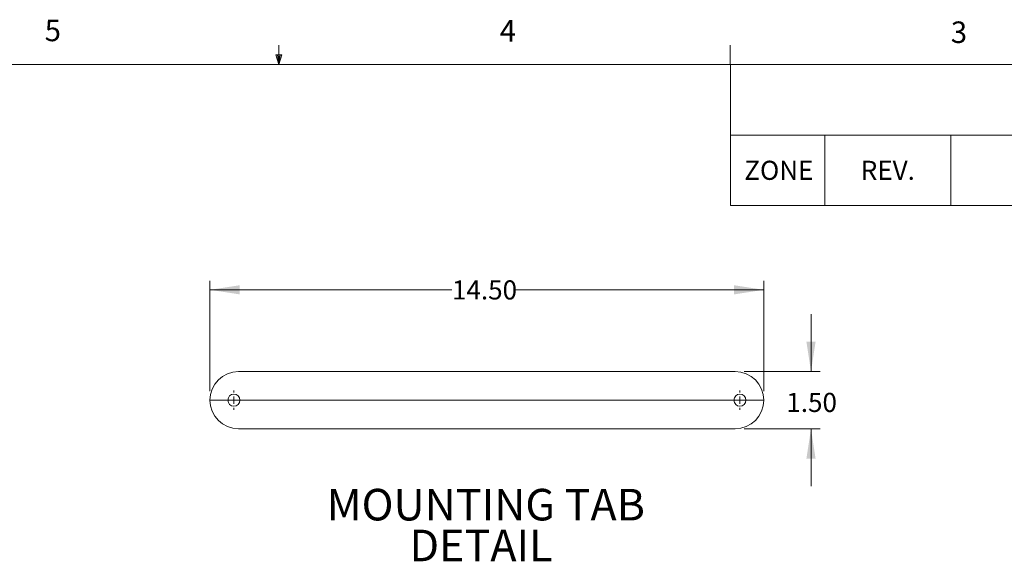
# Model space of a CAD drawing. Units: inches. Extents: x 0.4 to 16.6, y 0.2 to 10.8.
# Drawn here: x 7.4 to 11.7, y 8.5 to 10.8 of the extents above; entities that cross this region are included whole.
import ezdxf

# ---------------------------------------------------------------- set-up
doc = ezdxf.new("R2010")
doc.units = ezdxf.units.IN
doc.header["$MEASUREMENT"] = 0
doc.styles.add('SLDTEXTSTYLE1', font='TXT', dxfattribs={"width": 0.75})
doc.dimstyles.new('SLDDIMSTYLE6', dxfattribs={"dimtxt": 0.083333, "dimasz": 0.13, "dimexe": 0, "dimexo": 0.0625, "dimgap": 0.020833, "dimtad": 0, "dimtih": 1, "dimtoh": 1, "dimlfac": 6, "dimrnd": 1e-09, "dimzin": 4, "dimdsep": 46, "dimtxsty": 'SLDTEXTSTYLE1', "dimsah": 1, "dimcen": 0.09, "dimadec": 0, "dimazin": 1, "dimtfac": 1, "dimtofl": 0, "dimtmove": 0, "dimatfit": 3, "dimfxl": 1, "dimfrac": 2, "dimtolj": 1, "dimtzin": 12, "dimarcsym": 0})
doc.dimstyles.new('SLDDIMSTYLE7', dxfattribs={"dimtxt": 0.083333, "dimasz": 0.13, "dimexe": 0, "dimexo": 0.0625, "dimgap": 0.020833, "dimtad": 0, "dimtih": 1, "dimtoh": 1, "dimlfac": 6, "dimrnd": 1e-09, "dimzin": 4, "dimdsep": 46, "dimtxsty": 'SLDTEXTSTYLE1', "dimsah": 1, "dimcen": 0.09, "dimadec": 0, "dimazin": 1, "dimtfac": 1, "dimtmove": 0, "dimatfit": 0, "dimfxl": 1, "dimfrac": 2, "dimtolj": 1, "dimtzin": 12, "dimarcsym": 0})

# ---------------------------------------------------------------- blocks, each defined once
blk = doc.blocks.new('SW_TABLEANNOTATION_0')
at = {"color": 0, "linetype": 'Continuous', "lineweight": 0}
for p, q in [((0, 0), (0, -0.6157)), ((5.9047, 0), (0, 0)), ((0, -0.3078), (5.9047, -0.3078)), ((0.4113, -0.3078), (0.4113, -0.6157)), ((0.9607, -0.3078), (0.9607, -0.6157)), ((0, -0.6157), (5.9047, -0.6157))]:
    blk.add_line(p, q, dxfattribs=at)
at = {"color": 0, "linetype": 'Continuous', "lineweight": 0, "char_height": 0.08333, "attachment_point": 1, "style": 'SLDTEXTSTYLE1'}
for s, insert in [('ZONE', (0.0597, -0.4201)), ('REV.', (0.5681, -0.4201))]:
    blk.add_mtext(s, dxfattribs=dict(at, insert=insert))
blk = doc.blocks.new('_D_17')
at = {"color": 1, "linetype": 'Continuous', "lineweight": 0}
for p, q in [((8.1998, 9.2171), (8.1998, 9.6984)), ((10.6165, 9.2171), (10.6165, 9.6984)), ((8.1998, 9.659), (9.2559, 9.659)), ((10.6165, 9.659), (9.5329, 9.659))]:
    blk.add_line(p, q, dxfattribs=at)
for points in [[(8.1998, 9.659), (8.3298, 9.639), (8.3298, 9.679)], [(10.6165, 9.659), (10.4865, 9.679), (10.4865, 9.639)]]:
    blk.add_solid(points, dxfattribs=at)
at = {"color": 1, "linetype": 'Continuous', "lineweight": 0, "insert": (9.2559, 9.7002), "char_height": 0.08333, "attachment_point": 1, "style": 'SLDTEXTSTYLE1'}
blk.add_mtext('14.50', dxfattribs=at)
blk = doc.blocks.new('_D_18')
at = {"color": 1, "linetype": 'Continuous', "lineweight": 0}
for p, q in [((10.8226, 9.3027), (10.8226, 9.5527)), ((10.5309, 9.3027), (10.862, 9.3027)), ((10.5309, 9.0527), (10.862, 9.0527)), ((10.8226, 9.0527), (10.8226, 8.8027))]:
    blk.add_line(p, q, dxfattribs=at)
for points in [[(10.8226, 9.3027), (10.8426, 9.4327), (10.8026, 9.4327)], [(10.8226, 9.0527), (10.8026, 8.9227), (10.8426, 8.9227)]]:
    blk.add_solid(points, dxfattribs=at)
at = {"color": 1, "linetype": 'Continuous', "lineweight": 0, "insert": (10.7149, 9.2095), "char_height": 0.08333, "attachment_point": 1, "style": 'SLDTEXTSTYLE1'}
blk.add_mtext('1.50', dxfattribs=at)
blk = doc.blocks.new('SW_NOTE_3')
at = {"color": 0, "linetype": 'Continuous', "lineweight": 0, "attachment_point": 1, "style": 'SLDTEXTSTYLE1'}
for s, insert, char_height in [('MOUNTING TAB', (0, 0.1776), 0.137795), ('DETAIL', (0.3617, -0.0005), 0.1378)]:
    blk.add_mtext(s, dxfattribs=dict(at, insert=insert, char_height=char_height))
blk = doc.blocks.new('SW_CENTERMARKSYMBOL_0')
at = {"color": 0, "linetype": 'Continuous', "lineweight": 0}
for p, q in [((-0.0328, 0), (-0.0425, 0)), ((0, 0), (-0.0164, 0)), ((0, 0.0328), (0, 0.0425)), ((0, 0), (0, 0.0164)), ((0, 0), (0, -0.0164)), ((0, 0), (0.0164, 0)), ((0.0328, 0), (0.0425, 0)), ((0, -0.0328), (0, -0.0425))]:
    blk.add_line(p, q, dxfattribs=at)
blk = doc.blocks.new('SW_CENTERMARKSYMBOL_1')
at = {"color": 0, "linetype": 'Continuous', "lineweight": 0}
for p, q in [((-0.0328, 0), (-0.0425, 0)), ((0, 0), (-0.0164, 0)), ((0, 0.0328), (0, 0.0425)), ((0, 0), (0, 0.0164)), ((0, 0), (0, -0.0164)), ((0, 0), (0.0164, 0)), ((0.0328, 0), (0.0425, 0)), ((0, -0.0328), (0, -0.0425))]:
    blk.add_line(p, q, dxfattribs=at)

msp = doc.modelspace()

# ---------------------------------------------------------------- linework, layer by layer
at = {"color": 7, "linetype": 'Continuous', "lineweight": 0}
for p, q in [((8.501, 10.6421), (8.501, 10.7269)), ((10.4698, 10.6421), (10.4698, 10.7269)), ((8.501, 10.6421), (8.4878, 10.684)), ((8.5136, 10.684), (8.4878, 10.684)), ((8.494, 10.684), (8.501, 10.6421)), ((8.501, 10.6421), (8.5136, 10.684)), ((8.5059, 10.684), (8.501, 10.6421)), ((0.6263, 10.6421), (16.3763, 10.6421))]:
    msp.add_line(p, q, dxfattribs=at)
at = {"color": 7, "linetype": 'Continuous', "lineweight": 15}
for p, q in [((10.4915, 9.3027), (8.3248, 9.3027)), ((8.3248, 9.0527), (10.4915, 9.0527))]:
    msp.add_line(p, q, dxfattribs=at)
at = {"color": 1, "linetype": 'Continuous', "lineweight": 0}
msp.add_line((8.1998, 9.1777), (10.6165, 9.1777), dxfattribs=at)
at = {"color": 7, "linetype": 'Continuous', "lineweight": 15}
for centre in [(8.304, 9.1777), (10.5123, 9.1777)]:
    msp.add_circle(centre, 0.0261, dxfattribs=at)
for centre, start, end in [((8.3248, 9.1777), 90, 270), ((10.4915, 9.1777), 270, 90)]:
    msp.add_arc(centre, 0.125, start, end, dxfattribs=at)

# ---------------------------------------------------------------- block references
at = {"color": 7, "linetype": 'Continuous', "lineweight": 0}
msp.add_blockref('SW_TABLEANNOTATION_0', (10.4716, 10.6421), dxfattribs=at)
at = {"color": 1, "linetype": 'Continuous', "lineweight": 0}
for name, p in [('SW_CENTERMARKSYMBOL_0', (8.304, 9.1777)), ('SW_CENTERMARKSYMBOL_1', (10.5123, 9.1777)), ('SW_NOTE_3', (8.7088, 8.6132))]:
    msp.add_blockref(name, p, dxfattribs=at)

# ---------------------------------------------------------------- texts
at = {"color": 7, "linetype": 'Continuous', "lineweight": 0, "char_height": 0.0938, "attachment_point": 1, "style": 'SLDTEXTSTYLE1'}
for s, insert in [('5', (7.4787, 10.8373)), ('4', (9.4643, 10.8357)), ('3', (11.4327, 10.8295))]:
    msp.add_mtext(s, dxfattribs=dict(at, insert=insert))

# ---------------------------------------------------------------- dimensions: what is measured, and where the dimension line sits
at = {"color": 1, "linetype": 'Continuous', "lineweight": 0}
dim = msp.add_linear_dim(base=(10.6165, 9.659), p1=(8.1998, 9.1777), p2=(10.6165, 9.1777), dimstyle='SLDDIMSTYLE6', dxfattribs=at)
dim.commit()
dim.dimension.update_dxf_attribs({"geometry": '_D_17', "text_midpoint": (9.3944, 9.659), "dimtype": 160})
dim = msp.add_linear_dim(base=(10.8226, 9.0527), p1=(10.4915, 9.3027), p2=(10.4915, 9.0527), angle=90, dimstyle='SLDDIMSTYLE7', dxfattribs=at)
dim.commit()
dim.dimension.update_dxf_attribs({"geometry": '_D_18', "text_midpoint": (10.8226, 9.1683), "dimtype": 160})

doc.saveas('drawing.dxf')
